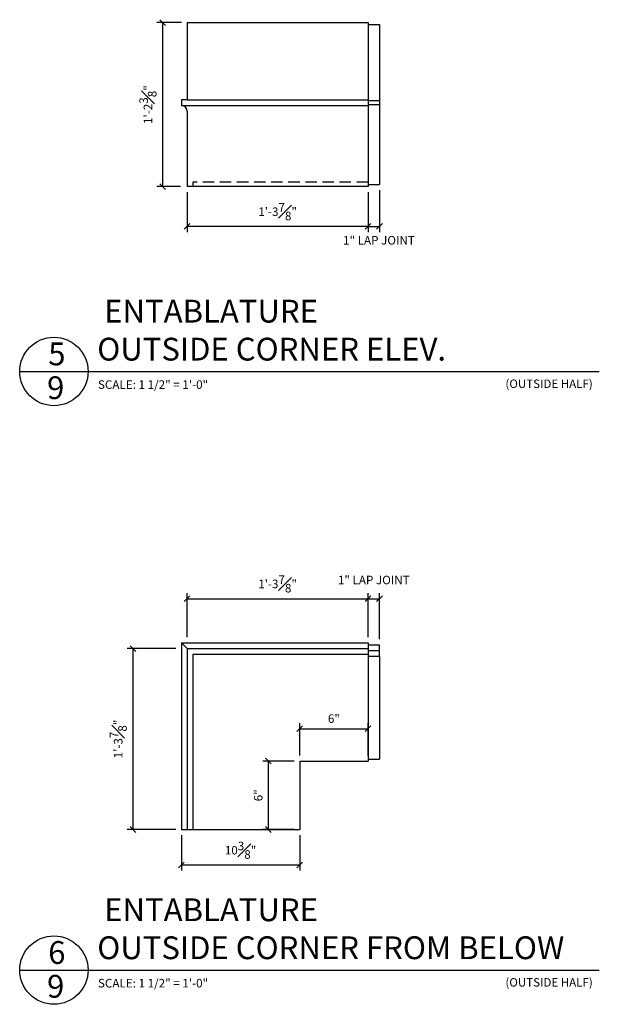
# Model space of a CAD drawing. Extents: x 43.5 to 128.1, y 3.2 to 52.
# Drawn here: x 43.5 to 68.9, y 8.8 to 52 of the extents above; entities that cross this region are included whole.
import ezdxf

# ---------------------------------------------------------------- set-up
doc = ezdxf.new("R2010")
doc.units = 0
doc.header["$MEASUREMENT"] = 0
doc.linetypes.add('HIDDEN2', pattern=[0.1875, 0.125, -0.0625])
doc.layers.get('DEFPOINTS').update_dxf_attribs({"linetype": 'CONTINUOUS'})
for name, color, linetype in [('CONNECTION', 1, 'CONTINUOUS'), ('DETAILS', 5, 'CONTINUOUS'), ('DIMENSIONS', 8, 'CONTINUOUS'), ('DIMS', 8, 'CONTINUOUS'), ('FIBERGLASS', 7, 'CONTINUOUS'), ('FLASHING', 5, 'CONTINUOUS'), ('FRAMING', 4, 'CONTINUOUS'), ('TEXT', 8, 'CONTINUOUS')]:
    doc.layers.add(name, color=color, linetype=linetype)
doc.styles.add('DIMS', font='stylu.ttf')
doc.styles.add('NOTES', font='stylu.ttf', dxfattribs={"height": 0.375})
doc.styles.add('TITLES', font='swiss.ttf', dxfattribs={"height": 1})
doc.dimstyles.new('EDONDIMS', dxfattribs={"dimscale": 4, "dimtxt": 0.09375, "dimasz": 0.0625, "dimexe": 0.0625, "dimexo": 0.0625, "dimgap": 0.0625, "dimtad": 3, "dimdec": 4, "dimzin": 3, "dimdsep": 46, "dimlunit": 4, "dimtxsty": 'DIMS', "dimblk1": 'OBLIQUE', "dimblk2": 'OBLIQUE', "dimsah": 1, "dimcen": 0.0625, "dimclrd": 3, "dimclre": 3, "dimclrt": 8, "dimaunit": 1, "dimadec": 0, "dimazin": 0, "dimtfac": 1, "dimtdec": 4, "dimtmove": 2, "dimatfit": 3, "dimldrblk": 'OBLIQUE', "dimfxl": 0, "dimfrac": 1, "dimtolj": 1, "dimtzin": 0, "dimarcsym": 0})

# ---------------------------------------------------------------- blocks, each defined once
blk = doc.blocks.new('_OBLIQUE')
at = {"layer": 'DIMENSIONS', "color": 6, "linetype": 'ByBlock', "ltscale": 4}
blk.add_line((-0.5, -0.5), (0.5, 0.5), dxfattribs=at)
blk = doc.blocks.new('*D146')
at = {"layer": 'DEFPOINTS', "color": 0, "linetype": 'Continuous', "ltscale": 4}
for p in [(58.779, 26.588), (50.841, 24.652), (58.779, 24.652)]:
    blk.add_point(p, dxfattribs=at)
at = {"layer": 'DIMS', "color": 3, "linetype": 'Continuous', "lineweight": -2, "ltscale": 4}
for p, q in [((50.841, 24.902), (50.841, 26.838)), ((58.779, 24.902), (58.779, 26.838)), ((50.841, 26.588), (58.779, 26.588))]:
    blk.add_line(p, q, dxfattribs=at)
at = {"layer": 'DIMS', "color": 3, "linetype": 'Continuous', "lineweight": -2, "ltscale": 4, "xscale": 0.25, "yscale": 0.25, "zscale": 0.25, "rotation": 180}
blk.add_blockref('_OBLIQUE', (50.841, 26.588), dxfattribs=at)
at = {"layer": 'DIMS', "color": 3, "linetype": 'Continuous', "lineweight": -2, "ltscale": 4, "xscale": 0.25, "yscale": 0.25, "zscale": 0.25}
blk.add_blockref('_OBLIQUE', (58.779, 26.588), dxfattribs=at)
at = {"layer": 'DIMS', "color": 8, "linetype": 'Continuous', "ltscale": 4, "insert": (54.81, 27.237), "char_height": 0.375, "attachment_point": 5, "style": 'DIMS'}
blk.add_mtext('\\A1;1\'-3{\\H1.000000x;\\S7#8;}"', dxfattribs=at)
blk = doc.blocks.new('*D147')
at = {"layer": 'DEFPOINTS', "color": 0, "linetype": 'Continuous', "ltscale": 4}
for p in [(59.279, 26.588), (58.779, 24.652), (59.279, 24.561)]:
    blk.add_point(p, dxfattribs=at)
at = {"layer": 'DIMS', "color": 3, "linetype": 'Continuous', "lineweight": -2, "ltscale": 4}
for p, q in [((58.779, 24.902), (58.779, 26.838)), ((59.279, 24.811), (59.279, 26.838)), ((58.779, 26.588), (59.279, 26.588))]:
    blk.add_line(p, q, dxfattribs=at)
at = {"layer": 'DIMS', "color": 3, "linetype": 'Continuous', "lineweight": -2, "ltscale": 4, "xscale": 0.25, "yscale": 0.25, "zscale": 0.25, "rotation": 180}
blk.add_blockref('_OBLIQUE', (58.779, 26.588), dxfattribs=at)
at = {"layer": 'DIMS', "color": 3, "linetype": 'Continuous', "lineweight": -2, "ltscale": 4, "xscale": 0.25, "yscale": 0.25, "zscale": 0.25}
blk.add_blockref('_OBLIQUE', (59.279, 26.588), dxfattribs=at)
at = {"layer": 'DIMS', "color": 8, "linetype": 'Continuous', "ltscale": 4, "insert": (59.029, 27.408), "char_height": 0.375, "attachment_point": 5, "style": 'DIMS'}
blk.add_mtext('\\A1;1" LAP JOINT', dxfattribs=at)
blk = doc.blocks.new('*D148')
at = {"layer": 'DEFPOINTS', "color": 0, "linetype": 'Continuous', "ltscale": 4}
for p in [(50.591, 24.402), (48.468, 16.464), (50.591, 16.464)]:
    blk.add_point(p, dxfattribs=at)
at = {"layer": 'DIMS', "color": 3, "linetype": 'Continuous', "lineweight": -2, "ltscale": 4}
for p, q in [((50.341, 24.402), (48.218, 24.402)), ((48.468, 24.402), (48.468, 16.464)), ((50.341, 16.464), (48.218, 16.464))]:
    blk.add_line(p, q, dxfattribs=at)
at = {"layer": 'DIMS', "color": 3, "linetype": 'Continuous', "lineweight": -2, "ltscale": 4, "xscale": 0.25, "yscale": 0.25, "zscale": 0.25}
for p, rotation in [((48.468, 24.402), 90), ((48.468, 16.464), 270)]:
    blk.add_blockref('_OBLIQUE', p, dxfattribs=dict(at, rotation=rotation))
at = {"layer": 'DIMS', "color": 8, "linetype": 'Continuous', "ltscale": 4, "insert": (47.82, 20.433), "char_height": 0.375, "attachment_point": 5, "rotation": 90, "style": 'DIMS'}
blk.add_mtext('\\A1;1\'-3{\\H1.000000x;\\S7#8;}"', dxfattribs=at)
blk = doc.blocks.new('*D149')
at = {"layer": 'DEFPOINTS', "color": 0, "linetype": 'Continuous', "ltscale": 4}
for p in [(54.406, 19.463), (55.78, 19.463), (55.78, 16.464)]:
    blk.add_point(p, dxfattribs=at)
at = {"layer": 'DIMS', "color": 3, "linetype": 'Continuous', "lineweight": -2, "ltscale": 4}
for p, q in [((55.53, 19.463), (54.156, 19.463)), ((54.406, 16.464), (54.406, 19.463)), ((55.53, 16.464), (54.156, 16.464))]:
    blk.add_line(p, q, dxfattribs=at)
at = {"layer": 'DIMS', "color": 3, "linetype": 'Continuous', "lineweight": -2, "ltscale": 4, "xscale": 0.25, "yscale": 0.25, "zscale": 0.25}
for p, rotation in [((54.406, 19.463), 90), ((54.406, 16.464), 270)]:
    blk.add_blockref('_OBLIQUE', p, dxfattribs=dict(at, rotation=rotation))
at = {"layer": 'DIMS', "color": 8, "linetype": 'Continuous', "ltscale": 4, "insert": (53.961, 17.964), "char_height": 0.375, "attachment_point": 5, "rotation": 90, "style": 'DIMS'}
blk.add_mtext('\\A1;6"', dxfattribs=at)
blk = doc.blocks.new('*D150')
at = {"layer": 'DEFPOINTS', "color": 0, "linetype": 'Continuous', "ltscale": 4}
for p in [(58.779, 20.885), (55.78, 19.463), (58.779, 19.463)]:
    blk.add_point(p, dxfattribs=at)
at = {"layer": 'DIMS', "color": 3, "linetype": 'Continuous', "lineweight": -2, "ltscale": 4}
for p, q in [((55.78, 19.713), (55.78, 21.135)), ((55.78, 20.885), (58.779, 20.885)), ((58.779, 19.713), (58.779, 21.135))]:
    blk.add_line(p, q, dxfattribs=at)
at = {"layer": 'DIMS', "color": 3, "linetype": 'Continuous', "lineweight": -2, "ltscale": 4, "xscale": 0.25, "yscale": 0.25, "zscale": 0.25, "rotation": 180}
blk.add_blockref('_OBLIQUE', (55.78, 20.885), dxfattribs=at)
at = {"layer": 'DIMS', "color": 3, "linetype": 'Continuous', "lineweight": -2, "ltscale": 4, "xscale": 0.25, "yscale": 0.25, "zscale": 0.25}
blk.add_blockref('_OBLIQUE', (58.779, 20.885), dxfattribs=at)
at = {"layer": 'DIMS', "color": 8, "linetype": 'Continuous', "ltscale": 4, "insert": (57.279, 21.33), "char_height": 0.375, "attachment_point": 5, "style": 'DIMS'}
blk.add_mtext('\\A1;6"', dxfattribs=at)
blk = doc.blocks.new('*D151')
at = {"layer": 'DEFPOINTS', "color": 0, "linetype": 'Continuous', "ltscale": 4}
for p in [(50.591, 16.464), (55.78, 16.464), (55.78, 14.912)]:
    blk.add_point(p, dxfattribs=at)
at = {"layer": 'DIMS', "color": 3, "linetype": 'Continuous', "lineweight": -2, "ltscale": 4}
for p, q in [((50.591, 16.214), (50.591, 14.662)), ((55.78, 16.214), (55.78, 14.662)), ((50.591, 14.912), (55.78, 14.912))]:
    blk.add_line(p, q, dxfattribs=at)
at = {"layer": 'DIMS', "color": 3, "linetype": 'Continuous', "lineweight": -2, "ltscale": 4, "xscale": 0.25, "yscale": 0.25, "zscale": 0.25, "rotation": 180}
blk.add_blockref('_OBLIQUE', (50.591, 14.912), dxfattribs=at)
at = {"layer": 'DIMS', "color": 3, "linetype": 'Continuous', "lineweight": -2, "ltscale": 4, "xscale": 0.25, "yscale": 0.25, "zscale": 0.25}
blk.add_blockref('_OBLIQUE', (55.78, 14.912), dxfattribs=at)
at = {"layer": 'DIMS', "color": 8, "linetype": 'Continuous', "ltscale": 4, "insert": (53.186, 15.555), "char_height": 0.375, "attachment_point": 5, "style": 'DIMS'}
blk.add_mtext('\\A1;10{\\H1.000000x;\\S3#8;}"', dxfattribs=at)
blk = doc.blocks.new('*D157')
at = {"layer": 'DEFPOINTS', "color": 0, "linetype": 'Continuous', "ltscale": 4}
for p in [(50.841, 44.665), (58.779, 44.665), (50.841, 42.916)]:
    blk.add_point(p, dxfattribs=at)
at = {"layer": 'DIMS', "color": 3, "linetype": 'Continuous', "lineweight": -2, "ltscale": 4}
for p, q in [((50.841, 44.415), (50.841, 42.666)), ((58.779, 44.415), (58.779, 42.666)), ((58.779, 42.916), (50.841, 42.916))]:
    blk.add_line(p, q, dxfattribs=at)
at = {"layer": 'DIMS', "color": 3, "linetype": 'Continuous', "lineweight": -2, "ltscale": 4, "xscale": 0.25, "yscale": 0.25, "zscale": 0.25, "rotation": 180}
blk.add_blockref('_OBLIQUE', (50.841, 42.916), dxfattribs=at)
at = {"layer": 'DIMS', "color": 3, "linetype": 'Continuous', "lineweight": -2, "ltscale": 4, "xscale": 0.25, "yscale": 0.25, "zscale": 0.25}
blk.add_blockref('_OBLIQUE', (58.779, 42.916), dxfattribs=at)
at = {"layer": 'DIMS', "color": 8, "linetype": 'Continuous', "ltscale": 4, "insert": (54.81, 43.564), "char_height": 0.375, "attachment_point": 5, "style": 'DIMS'}
blk.add_mtext('\\A1;1\'-3{\\H1.000000x;\\S7#8;}"', dxfattribs=at)
blk = doc.blocks.new('*D158')
at = {"layer": 'DEFPOINTS', "color": 0, "linetype": 'Continuous', "ltscale": 4}
for p in [(50.841, 51.861), (49.765, 44.665), (50.801, 44.665)]:
    blk.add_point(p, dxfattribs=at)
at = {"layer": 'DIMS', "color": 3, "linetype": 'Continuous', "lineweight": -2, "ltscale": 4}
for p, q in [((50.591, 51.861), (49.515, 51.861)), ((49.765, 51.861), (49.765, 44.665)), ((50.551, 44.665), (49.515, 44.665))]:
    blk.add_line(p, q, dxfattribs=at)
at = {"layer": 'DIMS', "color": 3, "linetype": 'Continuous', "lineweight": -2, "ltscale": 4, "xscale": 0.25, "yscale": 0.25, "zscale": 0.25}
for p, rotation in [((49.765, 51.861), 90), ((49.765, 44.665), 270)]:
    blk.add_blockref('_OBLIQUE', p, dxfattribs=dict(at, rotation=rotation))
at = {"layer": 'DIMS', "color": 8, "linetype": 'Continuous', "ltscale": 4, "insert": (49.124, 48.263), "char_height": 0.375, "attachment_point": 5, "rotation": 90, "style": 'DIMS'}
blk.add_mtext('\\A1;1\'-2{\\H1.000000x;\\S3#8;}"', dxfattribs=at)
blk = doc.blocks.new('*D160')
at = {"layer": 'DEFPOINTS', "color": 0, "linetype": 'Continuous', "ltscale": 4}
for p in [(59.279, 44.756), (58.779, 44.426), (59.279, 42.916)]:
    blk.add_point(p, dxfattribs=at)
at = {"layer": 'DIMS', "color": 3, "linetype": 'Continuous', "lineweight": -2, "ltscale": 4}
for p, q in [((59.279, 44.506), (59.279, 42.666)), ((58.779, 44.176), (58.779, 42.666)), ((58.779, 42.916), (59.279, 42.916))]:
    blk.add_line(p, q, dxfattribs=at)
at = {"layer": 'DIMS', "color": 3, "linetype": 'Continuous', "lineweight": -2, "ltscale": 4, "xscale": 0.25, "yscale": 0.25, "zscale": 0.25, "rotation": 180}
blk.add_blockref('_OBLIQUE', (58.779, 42.916), dxfattribs=at)
at = {"layer": 'DIMS', "color": 3, "linetype": 'Continuous', "lineweight": -2, "ltscale": 4, "xscale": 0.25, "yscale": 0.25, "zscale": 0.25}
blk.add_blockref('_OBLIQUE', (59.279, 42.916), dxfattribs=at)
at = {"layer": 'DIMS', "color": 8, "linetype": 'Continuous', "ltscale": 4, "insert": (59.254, 42.311), "char_height": 0.375, "attachment_point": 5, "style": 'DIMS'}
blk.add_mtext('\\A1;1" LAP JOINT', dxfattribs=at)

msp = doc.modelspace()

# ---------------------------------------------------------------- linework, layer by layer
at = {"layer": 'CONNECTION', "linetype": 'Continuous', "ltscale": 4}
for p, q in [((50.841202, 48.477713), (58.778702, 48.477713)), ((50.591202, 48.227713), (58.778702, 48.227713))]:
    msp.add_line(p, q, dxfattribs=at)
at = {"layer": 'DETAILS', "linetype": 'Continuous', "ltscale": 4}
for centre in [(45.001448, 36.554276), (45.001448, 10.296088)]:
    msp.add_circle(centre, 1.5, dxfattribs=at)
at = {"layer": 'FIBERGLASS', "linetype": 'Continuous', "ltscale": 4}
for p, q in [((50.841202, 51.86127), (50.841202, 48.477713)), ((50.841202, 51.86127), (58.778702, 51.86127)), ((58.778702, 51.86127), (58.778702, 44.665213)), ((58.778702, 51.770758), (59.278702, 51.770758)), ((59.278702, 51.770758), (59.278702, 44.755726)), ((50.841202, 48.477713), (50.591202, 48.477713)), ((50.591202, 48.477713), (50.591202, 48.227713)), ((50.841202, 47.977713), (50.841202, 44.665213)), ((58.778702, 44.665213), (50.841202, 44.665213)), ((58.778702, 44.755726), (59.278702, 44.755726)), ((58.778702, 24.651951), (58.778702, 19.463169)), ((50.841202, 24.401951), (58.778702, 24.401951)), ((50.841202, 24.401951), (50.841202, 16.464451)), ((58.778702, 24.311439), (59.278702, 24.311439)), ((59.278702, 24.061439), (59.278702, 19.553681)), ((55.779984, 19.463169), (55.779984, 16.464451)), ((55.779984, 19.463169), (58.778702, 19.463169)), ((58.778702, 19.553681), (59.278702, 19.553681)), ((50.591202, 16.464451), (55.779984, 16.464451))]:
    msp.add_line(p, q, dxfattribs=at)
at = {"layer": 'FIBERGLASS', "color": 3, "linetype": 'HIDDEN2', "ltscale": 4}
for p, q in [((58.778702, 44.852713), (51.091202, 44.852713)), ((51.091202, 44.852713), (51.091202, 44.665213))]:
    msp.add_line(p, q, dxfattribs=at)
at = {"layer": 'FIBERGLASS', "linetype": 'Continuous', "ltscale": 4}
msp.add_arc((50.591202, 47.977713), 0.25, 0, 90, dxfattribs=at)
at = {"layer": 'FLASHING', "linetype": 'Continuous', "ltscale": 4}
for p, q in [((43.501448, 36.554276), (68.916734, 36.554276)), ((43.501448, 10.296088), (68.916734, 10.296088))]:
    msp.add_line(p, q, dxfattribs=at)
at = {"layer": 'FRAMING', "linetype": 'Continuous', "ltscale": 4}
for p, q in [((58.778702, 48.442587), (59.278702, 48.442587)), ((58.778702, 48.263706), (59.278702, 48.263706))]:
    msp.add_line(p, q, dxfattribs=at)
at = {"layer": 'FRAMING', "color": 3, "linetype": 'Continuous', "ltscale": 4}
for p, q in [((50.591202, 24.651951), (50.591202, 16.464451)), ((50.591202, 24.651951), (50.841202, 24.401951)), ((50.591202, 24.651951), (58.778702, 24.651951)), ((58.778702, 24.561439), (59.278702, 24.561439)), ((59.278702, 24.061439), (59.278702, 24.561439)), ((51.091202, 24.151951), (51.091202, 16.464451)), ((51.091202, 24.151951), (58.778702, 24.151951)), ((58.778702, 24.061439), (59.278702, 24.061439))]:
    msp.add_line(p, q, dxfattribs=at)

# ---------------------------------------------------------------- texts
at = {"layer": 'DIMENSIONS', "linetype": 'Continuous', "ltscale": 4, "attachment_point": 1}
for s, insert, char_height, width, style in [(' ENTABLATURE\\POUTSIDE CORNER ELEV.', (46.901396, 39.701523), 1, 33.1875, 'TITLES'), ('{SCALE: 1 1/2" = 1\'-0"}', (46.93325, 36.168443), 0.375, 7.3202794, 'NOTES'), (' ENTABLATURE\\POUTSIDE CORNER FROM BELOW', (46.901396, 13.443336), 1, 33.1875, 'TITLES'), ('{SCALE: 1 1/2" = 1\'-0"}', (46.93325, 9.910255), 0.375, 7.3202794, 'NOTES')]:
    msp.add_mtext(s, dxfattribs=dict(at, insert=insert, char_height=char_height, width=width, style=style))
at = {"layer": 'TEXT', "linetype": 'Continuous', "ltscale": 4, "char_height": 1, "width": 0.5, "attachment_point": 1, "style": 'TITLES'}
for s, insert in [('5', (44.752922, 37.826662)), ('9', (44.700286, 36.343626)), ('6', (44.752922, 11.568475)), ('9', (44.700286, 10.085439))]:
    msp.add_mtext(s, dxfattribs=dict(at, insert=insert))
at = {"layer": 'TEXT', "ltscale": 2, "char_height": 0.37125, "width": 5.625, "attachment_point": 1, "style": 'NOTES'}
for insert in [(64.800302, 36.201701), (64.800302, 9.943514)]:
    msp.add_mtext('(OUTSIDE HALF)', dxfattribs=dict(at, insert=insert))

# ---------------------------------------------------------------- dimensions: what is measured, and where the dimension line sits
at = {"layer": 'DIMS', "linetype": 'Continuous', "ltscale": 4}
for base, p1, p2, picture, middle in [((49.765329, 44.665213), (50.841202, 51.86127), (50.80051, 44.665213), '*D158', (49.123721, 48.263242)), ((48.468415, 16.464451), (50.591202, 24.401951), (50.591202, 16.464451), '*D148', (47.820218, 20.433201)), ((54.40551, 19.463169), (55.779984, 16.464451), (55.779984, 19.463169), '*D149', (53.96101, 17.96381))]:
    dim = msp.add_linear_dim(base=base, p1=p1, p2=p2, angle=90, dimstyle='EDONDIMS', override={"dimlfac": 2}, dxfattribs=at)
    dim.commit()
    dim.dimension.update_dxf_attribs({"geometry": picture, "text_midpoint": middle})
for base, p1, p2, picture, middle in [((50.841202, 42.916271), (58.778702, 44.665213), (50.841202, 44.665213), '*D157', (54.809952, 43.564468)), ((58.778702, 26.588357), (50.841202, 24.651951), (58.778702, 24.651951), '*D146', (54.809952, 27.236554)), ((58.778702, 20.885364), (55.779984, 19.463169), (58.778702, 19.463169), '*D150', (57.279343, 21.329865)), ((55.779984, 14.911655), (50.591202, 16.464451), (55.779984, 16.464451), '*D151', (53.185593, 15.554911))]:
    dim = msp.add_linear_dim(base=base, p1=p1, p2=p2, dimstyle='EDONDIMS', override={"dimlfac": 2}, dxfattribs=at)
    dim.commit()
    dim.dimension.update_dxf_attribs({"geometry": picture, "text_midpoint": middle})
dim = msp.add_linear_dim(base=(59.278702, 42.916271), p1=(58.778702, 44.42592), p2=(59.278702, 44.755726), text='<> LAP JOINT', dimstyle='EDONDIMS', override={"dimlfac": 2}, dxfattribs=at)
dim.commit()
dim.dimension.update_dxf_attribs({"geometry": '*D160', "text_midpoint": (59.253545, 42.311206), "dimtype": 160})
dim = msp.add_linear_dim(base=(59.278702, 26.588357), p1=(58.778702, 24.651951), p2=(59.278702, 24.561439), text='<> LAP JOINT', dimstyle='EDONDIMS', override={"dimlfac": 2}, dxfattribs=at)
dim.commit()
dim.dimension.update_dxf_attribs({"geometry": '*D147', "text_midpoint": (59.028702, 27.408131)})

doc.saveas('drawing.dxf')
